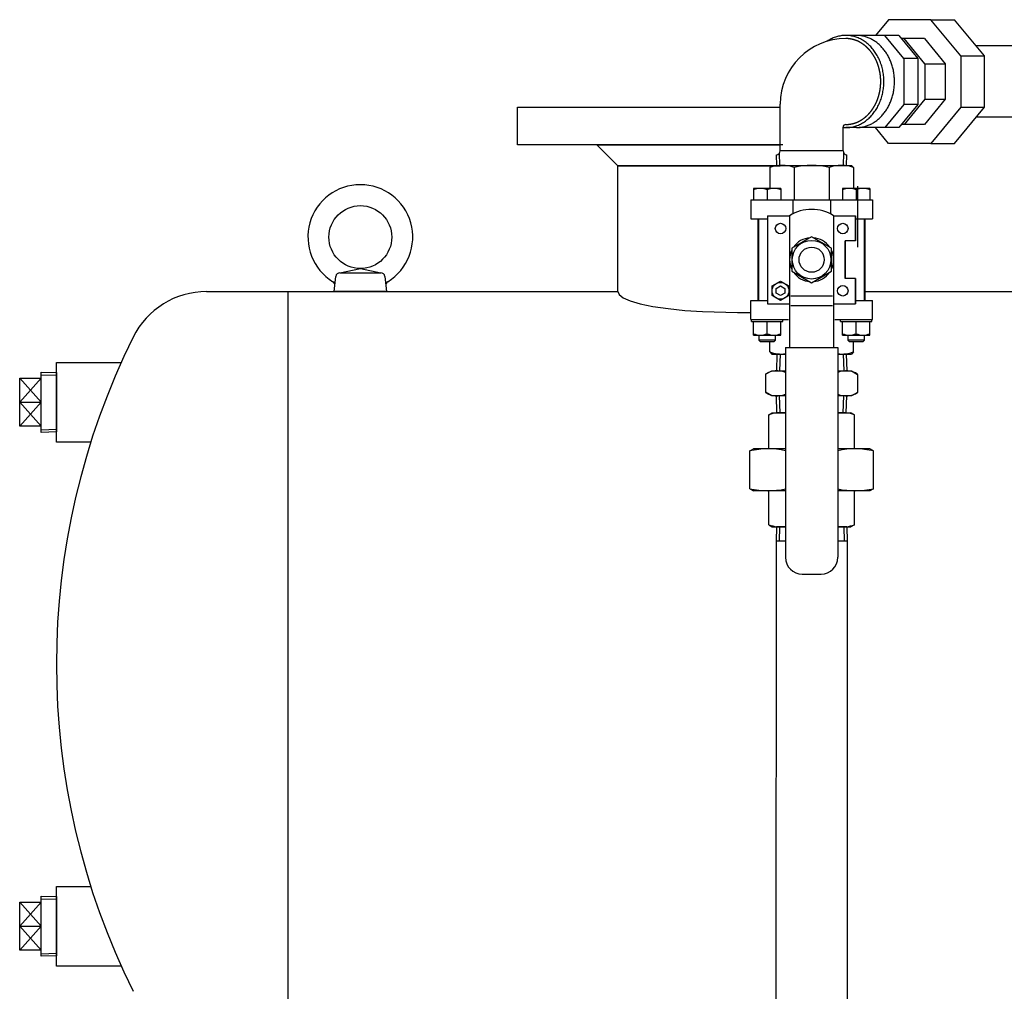
# Model space of a CAD drawing. Extents: x 242 to 6292, y 110 to 4202.
# Drawn here: x 1860 to 2330, y 1904 to 2367 of the extents above; entities that cross this region are included whole.
import ezdxf

# ---------------------------------------------------------------- set-up
doc = ezdxf.new("R2010")
doc.units = 0
doc.header["$LTSCALE"] = 88
doc.layers.get('0').update_dxf_attribs({"linetype": 'CONTINUOUS'})

msp = doc.modelspace()

# ---------------------------------------------------------------- linework, layer by layer
for p, q in [((2274.38, 2367.37), (2268.13, 2359.81)), ((2294.59, 2367.37), (2274.38, 2367.37)), ((2308.88, 2350.09), (2294.59, 2367.37)), ((2294.59, 2367.37), (2305.84, 2367.37)), ((2320.13, 2350.09), (2305.84, 2367.37)), ((2259.05, 2359.87), (2253.99, 2359.87)), ((2272.61, 2359.81), (2260.4, 2359.81)), ((2279.36, 2359.81), (2272.61, 2359.81)), ((2281.68, 2348.84), (2272.61, 2359.81)), ((2279.36, 2359.81), (2288.43, 2348.84)), ((2281.81, 2358.37), (2280.55, 2358.37)), ((2291.51, 2358.37), (2281.81, 2358.37)), ((2291.74, 2346.36), (2281.81, 2358.37)), ((2291.51, 2358.37), (2301.44, 2346.36)), ((2399.31, 2354.87), (2316.18, 2354.87)), ((2281.68, 2348.84), (2281.68, 2326.9)), ((2288.43, 2348.84), (2281.68, 2348.84)), ((2288.43, 2348.84), (2288.43, 2326.9)), ((2308.88, 2350.09), (2308.88, 2325.65)), ((2308.88, 2350.09), (2320.13, 2350.09)), ((2320.13, 2325.65), (2320.13, 2350.09)), ((2291.74, 2346.36), (2291.74, 2329.38)), ((2291.74, 2346.36), (2301.44, 2346.36)), ((2301.44, 2346.36), (2301.44, 2329.38)), ((2097.42, 2325.66), (2222.72, 2325.66)), ((2097.42, 2307.66), (2097.42, 2325.66)), ((2222.72, 2304.87), (2222.72, 2327.11)), ((2281.68, 2326.9), (2272.61, 2315.93)), ((2288.43, 2326.9), (2279.36, 2315.93)), ((2288.43, 2326.9), (2281.68, 2326.9)), ((2291.74, 2329.38), (2281.81, 2317.37)), ((2301.44, 2329.38), (2291.51, 2317.37)), ((2291.74, 2329.38), (2301.44, 2329.38)), ((2308.88, 2325.65), (2294.59, 2308.37)), ((2305.84, 2308.37), (2320.13, 2325.65)), ((2308.88, 2325.65), (2320.13, 2325.65)), ((2399.31, 2320.87), (2316.18, 2320.87)), ((2252.72, 2304.87), (2252.72, 2316.12)), ((2259.05, 2315.87), (2253.99, 2315.87)), ((2272.61, 2315.93), (2260.4, 2315.93)), ((2274.38, 2308.37), (2268.13, 2315.93)), ((2279.36, 2315.93), (2272.61, 2315.93)), ((2281.81, 2317.37), (2280.55, 2317.37)), ((2291.51, 2317.37), (2281.81, 2317.37)), ((2223.91, 2307.66), (2097.42, 2307.66)), ((2135.27, 2307.66), (2222.72, 2307.66)), ((2145.27, 2297.66), (2135.27, 2307.66)), ((2294.59, 2308.37), (2274.38, 2308.37)), ((2294.59, 2308.37), (2305.84, 2308.37)), ((2221.13, 2297.87), (2220.97, 2302.89)), ((2222.61, 2297.87), (2222.42, 2303.82)), ((2252.72, 2304.87), (2222.72, 2304.87)), ((2252.84, 2297.87), (2253.02, 2303.82)), ((2254.32, 2297.87), (2254.47, 2302.89)), ((2145.27, 2237.65), (2145.27, 2297.66)), ((2222.72, 2297.66), (2145.27, 2297.66)), ((2145.27, 2297.66), (2222.72, 2297.66)), ((2217.72, 2296.87), (2218.72, 2297.87)), ((2218.72, 2297.87), (2237.72, 2297.87)), ((2221.13, 2297.87), (2254.32, 2297.87)), ((2237.72, 2297.87), (2256.72, 2297.87)), ((2256.72, 2297.87), (2257.72, 2296.87)), ((2217.72, 2296.87), (2217.72, 2286.87)), ((2229.44, 2296.87), (2229.44, 2281.37)), ((2246.01, 2296.87), (2246.01, 2281.37)), ((2257.72, 2296.87), (2257.72, 2286.87)), ((2259.57, 2287.88), (2259.57, 2258.87)), ((2223.01, 2286.87), (2210.01, 2286.87)), ((2210.01, 2286.87), (2210.01, 2281.37)), ((2216.51, 2286.18), (2216.51, 2281.37)), ((2223.01, 2286.87), (2223.01, 2281.37)), ((2265.44, 2286.87), (2252.44, 2286.87)), ((2252.44, 2286.87), (2252.44, 2281.37)), ((2258.94, 2286.18), (2258.94, 2281.37)), ((2265.44, 2286.87), (2265.44, 2281.37)), ((2208.72, 2281.37), (2248.72, 2281.37)), ((2208.72, 2281.37), (2208.72, 2272.37)), ((2208.72, 2281.37), (2208.72, 2272.37)), ((2212.22, 2281.37), (2266.72, 2281.37)), ((2228.72, 2281.37), (2228.72, 2274.92)), ((2246.72, 2281.37), (2246.72, 2274.92)), ((2266.72, 2281.37), (2266.72, 2272.37)), ((2216.72, 2273.87), (2216.72, 2231.87)), ((2216.72, 2273.87), (2226.72, 2273.87)), ((2226.72, 2273.87), (2227.22, 2273.87)), ((2227.22, 2273.87), (2227.22, 2211.01)), ((2248.22, 2273.87), (2248.22, 2211.01)), ((2248.22, 2273.87), (2248.72, 2273.87)), ((2248.72, 2273.87), (2258.72, 2273.87)), ((2258.72, 2273.87), (2258.72, 2261.87)), ((2258.72, 2261.87), (2258.72, 2273.87)), ((2208.72, 2272.37), (2216.72, 2272.37)), ((2212.22, 2233.37), (2212.22, 2272.37)), ((2212.22, 2271.37), (2212.51, 2271.37)), ((2212.51, 2233.37), (2212.51, 2272.37)), ((2258.72, 2272.37), (2266.72, 2272.37)), ((2262.94, 2233.37), (2262.94, 2272.37)), ((2262.94, 2271.37), (2263.22, 2271.37)), ((2263.22, 2233.37), (2263.22, 2272.37)), ((2212.22, 2266.37), (2212.51, 2266.37)), ((2262.94, 2266.37), (2263.22, 2266.37)), ((2237.72, 2263.84), (2228.22, 2258.36)), ((2247.22, 2258.36), (2237.72, 2263.84)), ((2253.72, 2261.87), (2253.72, 2243.87)), ((2253.72, 2243.87), (2253.72, 2261.87)), ((2258.72, 2261.87), (2253.72, 2261.87)), ((2228.22, 2258.36), (2228.22, 2247.39)), ((2247.22, 2247.39), (2247.22, 2258.36)), ((2012.71, 2246.65), (2022.42, 2248.65)), ((2012.71, 2246.65), (2032.13, 2246.65)), ((2022.42, 2248.65), (2032.13, 2246.65)), ((2228.22, 2247.39), (2237.72, 2241.9)), ((2237.72, 2241.9), (2247.22, 2247.39)), ((2009.92, 2237.65), (2010.72, 2244.87)), ((2034.11, 2244.88), (2034.92, 2237.65)), ((2218.87, 2240.33), (2222.87, 2242.64)), ((2222.87, 2242.64), (2226.87, 2240.33)), ((2258.72, 2243.87), (2253.72, 2243.87)), ((2258.72, 2231.87), (2258.72, 2243.87)), ((2258.72, 2243.87), (2258.72, 2231.87)), ((1949.08, 2237.65), (1987.92, 2237.65)), ((1987.92, 2237.65), (2145.27, 2237.65)), ((1987.92, 1882.05), (1987.92, 2237.65)), ((2034.92, 2237.65), (2009.92, 2237.65)), ((2145.27, 2237.65), (2145.27, 2237.65)), ((2145.27, 2237.65), (2145.87, 2236.2)), ((2145.87, 2236.2), (2147.79, 2234.72)), ((2212.22, 2239.37), (2212.51, 2239.37)), ((2218.87, 2235.71), (2218.87, 2240.33)), ((2220.87, 2239.18), (2222.87, 2240.33)), ((2220.87, 2236.87), (2220.87, 2239.18)), ((2222.87, 2235.71), (2220.87, 2236.87)), ((2222.87, 2240.33), (2224.87, 2239.18)), ((2224.87, 2236.87), (2222.87, 2235.71)), ((2224.87, 2239.18), (2224.87, 2236.87)), ((2226.87, 2240.33), (2226.87, 2235.71)), ((2262.94, 2239.37), (2263.22, 2239.37)), ((2263.22, 2237.65), (2404.42, 2237.65)), ((2147.79, 2234.72), (2151.13, 2233.24)), ((2151.13, 2233.24), (2155.91, 2231.84)), ((2155.91, 2231.84), (2162, 2230.58)), ((2208.72, 2233.37), (2216.72, 2233.37)), ((2208.72, 2224.37), (2208.72, 2233.37)), ((2212.22, 2234.37), (2212.51, 2234.37)), ((2216.72, 2231.87), (2227.22, 2231.87)), ((2222.87, 2233.4), (2218.87, 2235.71)), ((2226.87, 2235.71), (2222.87, 2233.4)), ((2227.72, 2235.7), (2247.73, 2235.7)), ((2248.22, 2231.87), (2258.72, 2231.87)), ((2258.72, 2233.37), (2266.72, 2233.37)), ((2262.94, 2234.37), (2263.22, 2234.37)), ((2266.72, 2224.37), (2266.72, 2233.37)), ((2162, 2230.58), (2169.21, 2229.52)), ((2169.21, 2229.52), (2177.2, 2228.68)), ((2177.2, 2228.68), (2185.62, 2228.1)), ((2185.62, 2228.1), (2202.42, 2227.65)), ((2202.42, 2227.65), (2208.72, 2227.74)), ((2227.72, 2231.01), (2247.73, 2231.01)), ((2208.72, 2224.37), (2226.72, 2224.37)), ((2209, 2223.37), (2209, 2224.37)), ((2209, 2223.37), (2224.01, 2223.37)), ((2210.01, 2216.87), (2210.01, 2223.37)), ((2216.51, 2217.56), (2216.51, 2223.37)), ((2223.01, 2216.87), (2223.01, 2223.37)), ((2224.01, 2223.37), (2224.01, 2224.37)), ((2248.72, 2224.37), (2266.72, 2224.37)), ((2251.43, 2223.37), (2251.43, 2224.37)), ((2251.43, 2223.37), (2266.44, 2223.37)), ((2252.44, 2216.87), (2252.44, 2223.37)), ((2258.94, 2217.56), (2258.94, 2223.37)), ((2265.44, 2216.87), (2265.44, 2223.37)), ((2266.44, 2223.37), (2266.44, 2224.37)), ((2210.01, 2216.87), (2223.01, 2216.87)), ((2212.51, 2216.87), (2212.51, 2214.55)), ((2220.51, 2214.55), (2212.51, 2214.55)), ((2212.51, 2214.55), (2213.19, 2213.87)), ((2213.19, 2213.87), (2219.83, 2213.87)), ((2217.72, 2208.87), (2217.72, 2213.87)), ((2219.83, 2213.87), (2220.51, 2214.55)), ((2220.51, 2214.55), (2220.51, 2216.87)), ((2252.44, 2216.87), (2265.44, 2216.87)), ((2254.94, 2216.87), (2254.94, 2214.55)), ((2254.94, 2214.55), (2255.61, 2213.87)), ((2262.94, 2214.55), (2254.94, 2214.55)), ((2255.61, 2213.87), (2262.26, 2213.87)), ((2257.72, 2208.87), (2257.72, 2213.87)), ((2262.26, 2213.87), (2262.94, 2214.55)), ((2262.94, 2214.55), (2262.94, 2216.87)), ((2217.72, 2208.87), (2218.72, 2207.87)), ((2218.72, 2207.87), (2225.22, 2207.87)), ((2221.19, 2207.87), (2220.94, 2199.88)), ((2222.67, 2207.87), (2222.42, 2199.88)), ((2225.22, 2211.01), (2225.22, 2110.87)), ((2225.22, 2211.01), (2250.22, 2211.01)), ((2250.22, 2211.01), (2250.22, 2110.87)), ((2250.22, 2207.87), (2256.72, 2207.87)), ((2252.77, 2207.87), (2253.02, 2199.88)), ((2254.25, 2207.87), (2254.5, 2199.88)), ((2257.72, 2208.87), (2256.72, 2207.87)), ((1877.42, 2165.85), (1877.42, 2203.85)), ((1877.42, 2203.85), (1908.31, 2203.85)), ((1870.1, 2196.27), (1870.1, 2199.21)), ((1870.1, 2199.21), (1877.42, 2198.98)), ((1877.42, 2198.98), (1877.42, 2184.85)), ((2215.78, 2198.19), (2218.72, 2199.88)), ((2218.72, 2199.88), (2225.22, 2199.88)), ((2250.22, 2199.88), (2256.69, 2199.88)), ((2256.69, 2199.88), (2259.66, 2198.17)), ((1859.9, 2184.85), (1870.1, 2196.27)), ((1859.9, 2196.27), (1870.1, 2184.85)), ((1859.9, 2196.27), (1870.1, 2196.27)), ((1859.9, 2173.43), (1859.9, 2196.27)), ((1870.1, 2197.96), (1877.42, 2197.73)), ((1870.1, 2173.43), (1870.1, 2196.27)), ((2215.78, 2198.19), (2215.78, 2189.59)), ((2259.66, 2198.17), (2259.66, 2189.58)), ((2218.76, 2187.88), (2215.78, 2189.6)), ((2259.66, 2189.58), (2256.72, 2187.88)), ((1859.9, 2184.85), (1870.1, 2184.85)), ((1870.1, 2173.43), (1859.9, 2184.85)), ((1870.1, 2184.85), (1859.9, 2173.43)), ((1877.42, 2184.85), (1877.42, 2170.72)), ((2225.22, 2187.88), (2218.76, 2187.88)), ((2221.19, 2179.87), (2220.94, 2187.88)), ((2222.67, 2179.87), (2222.42, 2187.88)), ((2256.72, 2187.88), (2250.22, 2187.88)), ((2252.77, 2179.87), (2253.02, 2187.88)), ((2254.25, 2179.87), (2254.5, 2187.88)), ((2217.22, 2178.87), (2218.95, 2179.87)), ((2218.95, 2179.87), (2225.22, 2179.87)), ((2225.22, 2179.87), (2221.19, 2179.87)), ((2250.22, 2179.87), (2256.49, 2179.87)), ((2254.25, 2179.87), (2250.22, 2179.87)), ((2258.22, 2178.87), (2256.49, 2179.87)), ((2217.22, 2162.62), (2217.22, 2178.87)), ((2258.22, 2162.62), (2258.22, 2178.87)), ((1870.1, 2173.43), (1859.9, 2173.43)), ((1870.1, 2170.49), (1870.1, 2173.43)), ((1870.1, 2171.75), (1877.42, 2171.98)), ((1877.42, 2170.72), (1870.1, 2170.49)), ((1893.81, 2165.85), (1877.42, 2165.85)), ((2208.22, 2161.62), (2209.95, 2162.62)), ((2208.22, 2143.62), (2208.22, 2161.62)), ((2225.22, 2162.62), (2209.95, 2162.62)), ((2265.49, 2162.62), (2250.22, 2162.62)), ((2267.22, 2161.62), (2265.49, 2162.62)), ((2267.22, 2143.62), (2267.22, 2161.62)), ((2208.22, 2143.62), (2209.95, 2142.62)), ((2225.22, 2142.62), (2209.95, 2142.62)), ((2217.22, 2126.37), (2217.22, 2142.62)), ((2265.49, 2142.62), (2250.22, 2142.62)), ((2258.22, 2126.37), (2258.22, 2142.62)), ((2267.22, 2143.62), (2265.49, 2142.62)), ((2217.22, 2126.37), (2218.95, 2125.37)), ((2218.95, 2125.37), (2225.22, 2125.37)), ((2220.93, 2125.37), (2220.72, 2118.62)), ((2225.22, 2125.37), (2220.93, 2125.37)), ((2222.41, 2125.37), (2222.2, 2118.62)), ((2254.51, 2125.37), (2250.22, 2125.37)), ((2250.22, 2125.37), (2256.49, 2125.37)), ((2253.03, 2125.37), (2253.24, 2118.62)), ((2254.51, 2125.37), (2254.72, 2118.62)), ((2258.22, 2126.37), (2256.49, 2125.37)), ((2220.73, 2118.62), (2220.68, 1650.4)), ((2225.22, 2118.62), (2220.72, 2118.62)), ((2254.72, 2118.62), (2250.22, 2118.62)), ((2254.72, 2118.62), (2254.68, 1650.4)), ((2233.22, 2102.87), (2242.22, 2102.87)), ((1877.42, 1915.85), (1877.42, 1953.85)), ((1877.42, 1953.85), (1893.81, 1953.85)), ((1859.9, 1934.85), (1870.1, 1946.27)), ((1859.9, 1946.27), (1870.1, 1934.85)), ((1859.9, 1946.27), (1870.1, 1946.27)), ((1859.9, 1923.43), (1859.9, 1946.27)), ((1870.1, 1946.27), (1870.1, 1949.21)), ((1870.1, 1949.21), (1877.42, 1948.99)), ((1870.1, 1947.96), (1877.42, 1947.73)), ((1870.1, 1923.43), (1870.1, 1946.27)), ((1877.42, 1948.99), (1877.42, 1934.85)), ((1859.9, 1934.85), (1870.1, 1934.85)), ((1870.1, 1923.43), (1859.9, 1934.85)), ((1870.1, 1934.85), (1859.9, 1923.43)), ((1877.42, 1934.85), (1877.42, 1920.72)), ((1870.1, 1923.43), (1859.9, 1923.43)), ((1870.1, 1920.5), (1870.1, 1923.43)), ((1870.1, 1921.75), (1877.42, 1921.98)), ((1877.42, 1920.72), (1870.1, 1920.5)), ((1908.31, 1915.85), (1877.42, 1915.85))]:
    msp.add_line(p, q)
for points in [[(2252.72, 2315.93, 0), (2253.25, 2315.89, 0), (2253.78, 2315.87, 0), (2254.31, 2315.88, 0), (2254.84, 2315.9, 0), (2255.36, 2315.94, 0), (2255.89, 2315.99, 0), (2256.41, 2316.07, 0), (2256.94, 2316.16, 0), (2257.46, 2316.28, 0), (2257.97, 2316.41, 0), (2258.49, 2316.56, 0), (2259, 2316.72, 0), (2259.51, 2316.91, 0), (2260.01, 2317.11, 0), (2260.5, 2317.33, 0), (2260.99, 2317.57, 0), (2261.48, 2317.82, 0), (2261.96, 2318.1, 0), (2262.43, 2318.38, 0), (2262.89, 2318.69, 0), (2263.35, 2319.01, 0), (2263.8, 2319.35, 0), (2264.24, 2319.7, 0), (2264.67, 2320.07, 0), (2265.1, 2320.45, 0), (2265.51, 2320.85, 0), (2265.91, 2321.26, 0), (2266.31, 2321.69, 0), (2266.69, 2322.13, 0), (2267.06, 2322.58, 0), (2267.43, 2323.04, 0), (2267.78, 2323.52, 0), (2268.12, 2324.01, 0), (2268.44, 2324.52, 0), (2268.76, 2325.03, 0), (2269.06, 2325.55, 0), (2269.35, 2326.09, 0), (2269.63, 2326.63, 0), (2269.89, 2327.19, 0), (2270.14, 2327.75, 0), (2270.38, 2328.32, 0), (2270.6, 2328.9, 0), (2270.81, 2329.49, 0), (2271, 2330.08, 0), (2271.18, 2330.68, 0), (2271.35, 2331.29, 0), (2271.5, 2331.9, 0), (2271.63, 2332.52, 0), (2271.76, 2333.14, 0), (2271.86, 2333.77, 0), (2271.95, 2334.4, 0), (2272.03, 2335.03, 0), (2272.09, 2335.67, 0), (2272.13, 2336.3, 0), (2272.16, 2336.94, 0), (2272.18, 2337.58, 0), (2272.18, 2338.22, 0), (2272.16, 2338.86, 0), (2272.13, 2339.5, 0), (2272.08, 2340.14, 0), (2272.02, 2340.77, 0), (2271.94, 2341.4, 0), (2271.85, 2342.03, 0), (2271.75, 2342.66, 0), (2271.62, 2343.28, 0), (2271.49, 2343.9, 0), (2271.33, 2344.51, 0), (2271.17, 2345.12, 0), (2270.99, 2345.72, 0), (2270.79, 2346.31, 0), (2270.58, 2346.9, 0), (2270.36, 2347.48, 0), (2270.12, 2348.05, 0), (2269.87, 2348.61, 0), (2269.6, 2349.16, 0), (2269.32, 2349.71, 0), (2269.03, 2350.24, 0), (2268.73, 2350.76, 0), (2268.41, 2351.28, 0), (2268.09, 2351.78, 0), (2267.75, 2352.27, 0), (2267.39, 2352.74, 0), (2267.03, 2353.21, 0), (2266.66, 2353.66, 0), (2266.27, 2354.1, 0), (2265.88, 2354.52, 0), (2265.47, 2354.93, 0), (2265.06, 2355.33, 0), (2264.63, 2355.71, 0), (2264.2, 2356.08, 0), (2263.76, 2356.43, 0), (2263.31, 2356.77, 0), (2262.85, 2357.08, 0), (2262.39, 2357.39, 0), (2261.91, 2357.67, 0), (2261.43, 2357.95, 0), (2260.95, 2358.2, 0), (2260.46, 2358.43, 0), (2259.96, 2358.65, 0), (2259.46, 2358.85, 0), (2258.95, 2359.04, 0), (2258.44, 2359.2, 0), (2257.93, 2359.35, 0), (2257.41, 2359.48, 0), (2256.89, 2359.59, 0), (2256.37, 2359.68, 0), (2255.84, 2359.76, 0), (2255.32, 2359.81, 0), (2254.79, 2359.85, 0), (2254.26, 2359.87, 0), (2253.73, 2359.87, 0), (2253.2, 2359.85, 0), (2252.67, 2359.82, 0), (2252.15, 2359.76, 0), (2251.62, 2359.69, 0), (2251.1, 2359.59, 0), (2250.58, 2359.48, 0), (2250.06, 2359.35, 0), (2249.55, 2359.21, 0), (2249.04, 2359.04, 0), (2248.53, 2358.86, 0), (2248.03, 2358.66, 0), (2247.53, 2358.44, 0), (2247.04, 2358.21, 0), (2246.55, 2357.95, 0), (2246.07, 2357.68, 0), (2245.6, 2357.4, 0), (2245.14, 2357.09, 0)], [(2253.99, 2317.37, 0), (2254.05, 2317.37, 0), (2254.12, 2317.37, 0), (2254.19, 2317.37, 0), (2254.26, 2317.38, 0), (2254.32, 2317.38, 0), (2254.39, 2317.38, 0), (2254.46, 2317.38, 0), (2254.52, 2317.38, 0), (2254.59, 2317.39, 0), (2254.66, 2317.39, 0), (2254.72, 2317.39, 0), (2254.79, 2317.4, 0), (2254.86, 2317.4, 0), (2254.93, 2317.41, 0), (2254.99, 2317.41, 0), (2255.06, 2317.42, 0), (2255.13, 2317.42, 0), (2255.19, 2317.43, 0), (2255.26, 2317.43, 0), (2255.33, 2317.44, 0), (2255.39, 2317.45, 0), (2255.46, 2317.45, 0), (2255.53, 2317.46, 0), (2255.6, 2317.47, 0), (2255.66, 2317.48, 0), (2255.73, 2317.49, 0), (2255.8, 2317.49, 0), (2255.86, 2317.5, 0), (2255.93, 2317.51, 0), (2256, 2317.52, 0), (2256.06, 2317.53, 0), (2256.13, 2317.54, 0), (2256.2, 2317.55, 0), (2256.26, 2317.56, 0), (2256.33, 2317.58, 0), (2256.39, 2317.59, 0), (2256.46, 2317.6, 0), (2256.53, 2317.61, 0), (2256.59, 2317.63, 0), (2256.66, 2317.64, 0), (2256.73, 2317.65, 0), (2256.79, 2317.67, 0), (2256.86, 2317.68, 0), (2256.93, 2317.69, 0), (2256.99, 2317.71, 0), (2257.06, 2317.72, 0), (2257.12, 2317.74, 0), (2257.19, 2317.76, 0), (2257.26, 2317.77, 0), (2257.32, 2317.79, 0), (2257.39, 2317.8, 0), (2257.45, 2317.82, 0), (2257.52, 2317.84, 0), (2257.58, 2317.86, 0), (2257.65, 2317.87, 0), (2257.72, 2317.89, 0), (2257.78, 2317.91, 0), (2257.85, 2317.93, 0), (2257.91, 2317.95, 0), (2257.98, 2317.97, 0), (2258.04, 2317.99, 0), (2258.11, 2318.01, 0), (2258.17, 2318.03, 0), (2258.24, 2318.05, 0), (2258.3, 2318.07, 0), (2258.37, 2318.09, 0), (2258.43, 2318.12, 0), (2258.5, 2318.14, 0), (2258.56, 2318.16, 0), (2258.63, 2318.18, 0), (2258.69, 2318.21, 0), (2258.76, 2318.23, 0), (2258.82, 2318.25, 0), (2258.89, 2318.28, 0), (2258.95, 2318.3, 0), (2259.02, 2318.33, 0), (2259.08, 2318.35, 0), (2259.14, 2318.38, 0), (2259.21, 2318.4, 0), (2259.27, 2318.43, 0), (2259.34, 2318.46, 0), (2259.4, 2318.48, 0), (2259.46, 2318.51, 0), (2259.53, 2318.54, 0), (2259.59, 2318.57, 0), (2259.65, 2318.59, 0), (2259.72, 2318.62, 0), (2259.78, 2318.65, 0), (2259.84, 2318.68, 0), (2259.91, 2318.71, 0), (2259.97, 2318.74, 0), (2260.03, 2318.77, 0), (2260.1, 2318.8, 0), (2260.16, 2318.83, 0), (2260.22, 2318.86, 0), (2260.29, 2318.89, 0), (2260.35, 2318.92, 0), (2260.41, 2318.96, 0), (2260.47, 2318.99, 0), (2260.54, 2319.02, 0), (2260.6, 2319.05, 0), (2260.66, 2319.09, 0), (2260.72, 2319.12, 0), (2260.78, 2319.15, 0), (2260.85, 2319.19, 0), (2260.91, 2319.22, 0), (2260.97, 2319.26, 0), (2261.03, 2319.29, 0), (2261.09, 2319.33, 0), (2261.15, 2319.36, 0), (2261.21, 2319.4, 0), (2261.27, 2319.44, 0), (2261.34, 2319.47, 0), (2261.4, 2319.51, 0), (2261.46, 2319.55, 0), (2261.52, 2319.58, 0), (2261.58, 2319.62, 0), (2261.64, 2319.66, 0), (2261.7, 2319.7, 0), (2261.76, 2319.74, 0), (2261.82, 2319.78, 0), (2261.88, 2319.81, 0), (2261.94, 2319.85, 0), (2262, 2319.89, 0), (2262.06, 2319.93, 0), (2262.12, 2319.98, 0), (2262.18, 2320.02, 0), (2262.23, 2320.06, 0), (2262.29, 2320.1, 0), (2262.35, 2320.14, 0), (2262.41, 2320.18, 0), (2262.47, 2320.22, 0), (2262.53, 2320.27, 0), (2262.59, 2320.31, 0), (2262.65, 2320.35, 0), (2262.7, 2320.4, 0), (2262.76, 2320.44, 0), (2262.82, 2320.49, 0), (2262.88, 2320.53, 0), (2262.93, 2320.57, 0), (2262.99, 2320.62, 0), (2263.05, 2320.66, 0), (2263.11, 2320.71, 0), (2263.16, 2320.76, 0), (2263.22, 2320.8, 0), (2263.28, 2320.85, 0), (2263.33, 2320.9, 0), (2263.39, 2320.94, 0), (2263.45, 2320.99, 0), (2263.5, 2321.04, 0), (2263.56, 2321.09, 0), (2263.61, 2321.13, 0), (2263.67, 2321.18, 0), (2263.72, 2321.23, 0), (2263.78, 2321.28, 0), (2263.83, 2321.33, 0), (2263.89, 2321.38, 0), (2263.94, 2321.43, 0), (2264, 2321.48, 0), (2264.05, 2321.53, 0), (2264.11, 2321.58, 0), (2264.16, 2321.63, 0), (2264.22, 2321.68, 0), (2264.27, 2321.73, 0), (2264.32, 2321.79, 0), (2264.38, 2321.84, 0), (2264.43, 2321.89, 0), (2264.48, 2321.94, 0), (2264.54, 2322, 0), (2264.59, 2322.05, 0), (2264.64, 2322.1, 0), (2264.69, 2322.16, 0), (2264.75, 2322.21, 0), (2264.8, 2322.26, 0), (2264.85, 2322.32, 0), (2264.9, 2322.37, 0), (2264.96, 2322.43, 0), (2265.01, 2322.48, 0), (2265.06, 2322.54, 0), (2265.11, 2322.6, 0), (2265.16, 2322.65, 0), (2265.21, 2322.71, 0), (2265.26, 2322.77, 0), (2265.31, 2322.82, 0), (2265.36, 2322.88, 0), (2265.41, 2322.94, 0), (2265.46, 2322.99, 0), (2265.51, 2323.05, 0), (2265.56, 2323.11, 0), (2265.61, 2323.17, 0), (2265.66, 2323.23, 0), (2265.71, 2323.29, 0), (2265.76, 2323.35, 0), (2265.81, 2323.41, 0), (2265.85, 2323.47, 0), (2265.9, 2323.53, 0), (2265.95, 2323.59, 0), (2266, 2323.65, 0), (2266.04, 2323.71, 0), (2266.09, 2323.77, 0), (2266.14, 2323.83, 0), (2266.19, 2323.89, 0), (2266.23, 2323.95, 0), (2266.28, 2324.01, 0), (2266.33, 2324.08, 0), (2266.37, 2324.14, 0), (2266.42, 2324.2, 0), (2266.46, 2324.27, 0), (2266.51, 2324.33, 0), (2266.55, 2324.39, 0), (2266.6, 2324.46, 0), (2266.64, 2324.52, 0), (2266.69, 2324.58, 0), (2266.73, 2324.65, 0), (2266.78, 2324.71, 0), (2266.82, 2324.78, 0), (2266.87, 2324.84, 0), (2266.91, 2324.91, 0), (2266.95, 2324.97, 0), (2267, 2325.04, 0), (2267.04, 2325.1, 0), (2267.08, 2325.17, 0), (2267.12, 2325.24, 0), (2267.17, 2325.3, 0), (2267.21, 2325.37, 0), (2267.25, 2325.44, 0), (2267.29, 2325.5, 0), (2267.33, 2325.57, 0), (2267.37, 2325.64, 0), (2267.42, 2325.71, 0), (2267.46, 2325.78, 0), (2267.5, 2325.84, 0), (2267.54, 2325.91, 0), (2267.58, 2325.98, 0), (2267.62, 2326.05, 0), (2267.66, 2326.12, 0), (2267.7, 2326.19, 0), (2267.74, 2326.26, 0), (2267.77, 2326.33, 0), (2267.81, 2326.4, 0), (2267.85, 2326.47, 0), (2267.89, 2326.54, 0), (2267.93, 2326.61, 0), (2267.97, 2326.68, 0), (2268, 2326.75, 0), (2268.04, 2326.82, 0), (2268.08, 2326.89, 0), (2268.11, 2326.96, 0), (2268.15, 2327.04, 0), (2268.19, 2327.11, 0), (2268.22, 2327.18, 0), (2268.26, 2327.25, 0), (2268.3, 2327.32, 0), (2268.33, 2327.4, 0), (2268.37, 2327.47, 0), (2268.4, 2327.54, 0), (2268.44, 2327.62, 0), (2268.47, 2327.69, 0), (2268.5, 2327.76, 0), (2268.54, 2327.84, 0), (2268.57, 2327.91, 0), (2268.61, 2327.99, 0), (2268.64, 2328.06, 0), (2268.67, 2328.13, 0), (2268.7, 2328.21, 0), (2268.74, 2328.28, 0), (2268.77, 2328.36, 0), (2268.8, 2328.43, 0), (2268.83, 2328.51, 0), (2268.86, 2328.58, 0), (2268.9, 2328.66, 0), (2268.93, 2328.74, 0), (2268.96, 2328.81, 0), (2268.99, 2328.89, 0), (2269.02, 2328.96, 0), (2269.05, 2329.04, 0), (2269.08, 2329.12, 0), (2269.11, 2329.19, 0), (2269.14, 2329.27, 0), (2269.16, 2329.35, 0), (2269.19, 2329.42, 0), (2269.22, 2329.5, 0), (2269.25, 2329.58, 0), (2269.28, 2329.66, 0), (2269.31, 2329.74, 0), (2269.33, 2329.81, 0), (2269.36, 2329.89, 0), (2269.39, 2329.97, 0), (2269.41, 2330.05, 0), (2269.44, 2330.13, 0), (2269.47, 2330.2, 0), (2269.49, 2330.28, 0), (2269.52, 2330.36, 0), (2269.54, 2330.44, 0), (2269.57, 2330.52, 0), (2269.59, 2330.6, 0), (2269.62, 2330.68, 0), (2269.64, 2330.76, 0), (2269.66, 2330.84, 0), (2269.69, 2330.92, 0), (2269.71, 2331, 0), (2269.73, 2331.08, 0), (2269.76, 2331.16, 0), (2269.78, 2331.24, 0), (2269.8, 2331.32, 0), (2269.82, 2331.4, 0), (2269.85, 2331.48, 0), (2269.87, 2331.56, 0), (2269.89, 2331.64, 0), (2269.91, 2331.72, 0), (2269.93, 2331.8, 0), (2269.95, 2331.88, 0), (2269.97, 2331.97, 0), (2269.99, 2332.05, 0), (2270.01, 2332.13, 0), (2270.03, 2332.21, 0), (2270.05, 2332.29, 0), (2270.07, 2332.37, 0), (2270.09, 2332.46, 0), (2270.1, 2332.54, 0), (2270.12, 2332.62, 0), (2270.14, 2332.7, 0), (2270.16, 2332.78, 0), (2270.17, 2332.87, 0), (2270.19, 2332.95, 0), (2270.21, 2333.03, 0), (2270.22, 2333.11, 0), (2270.24, 2333.2, 0), (2270.25, 2333.28, 0), (2270.27, 2333.36, 0), (2270.29, 2333.44, 0), (2270.3, 2333.53, 0), (2270.31, 2333.61, 0), (2270.33, 2333.69, 0), (2270.34, 2333.78, 0), (2270.36, 2333.86, 0), (2270.37, 2333.94, 0), (2270.38, 2334.03, 0), (2270.4, 2334.11, 0), (2270.41, 2334.19, 0), (2270.42, 2334.28, 0), (2270.43, 2334.36, 0), (2270.44, 2334.45, 0), (2270.46, 2334.53, 0), (2270.47, 2334.61, 0), (2270.48, 2334.7, 0), (2270.49, 2334.78, 0), (2270.5, 2334.87, 0), (2270.51, 2334.95, 0), (2270.52, 2335.03, 0), (2270.53, 2335.12, 0), (2270.54, 2335.2, 0), (2270.55, 2335.29, 0), (2270.56, 2335.37, 0), (2270.56, 2335.46, 0), (2270.57, 2335.54, 0), (2270.58, 2335.62, 0), (2270.59, 2335.71, 0), (2270.59, 2335.79, 0), (2270.6, 2335.88, 0), (2270.61, 2335.96, 0), (2270.61, 2336.05, 0), (2270.62, 2336.13, 0), (2270.63, 2336.22, 0), (2270.63, 2336.3, 0), (2270.64, 2336.39, 0), (2270.64, 2336.47, 0), (2270.65, 2336.56, 0), (2270.65, 2336.64, 0), (2270.65, 2336.73, 0), (2270.66, 2336.81, 0), (2270.66, 2336.9, 0), (2270.66, 2336.98, 0), (2270.67, 2337.07, 0), (2270.67, 2337.15, 0), (2270.67, 2337.24, 0), (2270.67, 2337.32, 0), (2270.68, 2337.41, 0), (2270.68, 2337.49, 0), (2270.68, 2337.58, 0), (2270.68, 2337.66, 0), (2270.68, 2337.75, 0), (2270.68, 2337.83, 0), (2270.68, 2337.92, 0), (2270.68, 2338, 0), (2270.68, 2338.09, 0), (2270.68, 2338.17, 0), (2270.68, 2338.26, 0), (2270.68, 2338.34, 0), (2270.67, 2338.43, 0), (2270.67, 2338.51, 0), (2270.67, 2338.6, 0), (2270.67, 2338.68, 0), (2270.66, 2338.77, 0), (2270.66, 2338.85, 0), (2270.66, 2338.94, 0), (2270.65, 2339.02, 0), (2270.65, 2339.1, 0), (2270.65, 2339.19, 0), (2270.64, 2339.27, 0), (2270.64, 2339.36, 0), (2270.63, 2339.44, 0), (2270.63, 2339.53, 0), (2270.62, 2339.61, 0), (2270.61, 2339.7, 0), (2270.61, 2339.78, 0), (2270.6, 2339.87, 0), (2270.59, 2339.95, 0), (2270.59, 2340.04, 0), (2270.58, 2340.12, 0), (2270.57, 2340.21, 0), (2270.56, 2340.29, 0), (2270.56, 2340.37, 0), (2270.55, 2340.46, 0), (2270.54, 2340.54, 0), (2270.53, 2340.63, 0), (2270.52, 2340.71, 0), (2270.51, 2340.8, 0), (2270.5, 2340.88, 0), (2270.49, 2340.96, 0), (2270.48, 2341.05, 0), (2270.47, 2341.13, 0), (2270.46, 2341.22, 0), (2270.44, 2341.3, 0), (2270.43, 2341.38, 0), (2270.42, 2341.47, 0), (2270.41, 2341.55, 0), (2270.4, 2341.63, 0), (2270.38, 2341.72, 0), (2270.37, 2341.8, 0), (2270.36, 2341.88, 0), (2270.34, 2341.97, 0), (2270.33, 2342.05, 0), (2270.31, 2342.13, 0), (2270.3, 2342.22, 0), (2270.29, 2342.3, 0), (2270.27, 2342.38, 0), (2270.25, 2342.47, 0), (2270.24, 2342.55, 0), (2270.22, 2342.63, 0), (2270.21, 2342.71, 0), (2270.19, 2342.8, 0), (2270.17, 2342.88, 0), (2270.16, 2342.96, 0), (2270.14, 2343.04, 0), (2270.12, 2343.13, 0), (2270.1, 2343.21, 0), (2270.09, 2343.29, 0), (2270.07, 2343.37, 0), (2270.05, 2343.45, 0), (2270.03, 2343.54, 0), (2270.01, 2343.62, 0), (2269.99, 2343.7, 0), (2269.97, 2343.78, 0), (2269.95, 2343.86, 0), (2269.93, 2343.94, 0), (2269.91, 2344.02, 0), (2269.89, 2344.1, 0), (2269.87, 2344.18, 0), (2269.85, 2344.27, 0), (2269.82, 2344.35, 0), (2269.8, 2344.43, 0), (2269.78, 2344.51, 0), (2269.76, 2344.59, 0), (2269.73, 2344.67, 0), (2269.71, 2344.75, 0), (2269.69, 2344.83, 0), (2269.66, 2344.91, 0), (2269.64, 2344.99, 0), (2269.62, 2345.07, 0), (2269.59, 2345.15, 0), (2269.57, 2345.22, 0), (2269.54, 2345.3, 0), (2269.52, 2345.38, 0), (2269.49, 2345.46, 0), (2269.47, 2345.54, 0), (2269.44, 2345.62, 0), (2269.41, 2345.7, 0), (2269.39, 2345.78, 0), (2269.36, 2345.85, 0), (2269.33, 2345.93, 0), (2269.31, 2346.01, 0), (2269.28, 2346.09, 0), (2269.25, 2346.17, 0), (2269.22, 2346.24, 0), (2269.19, 2346.32, 0), (2269.16, 2346.4, 0), (2269.14, 2346.47, 0), (2269.11, 2346.55, 0), (2269.08, 2346.63, 0), (2269.05, 2346.71, 0), (2269.02, 2346.78, 0), (2268.99, 2346.86, 0), (2268.96, 2346.93, 0), (2268.93, 2347.01, 0), (2268.9, 2347.09, 0), (2268.86, 2347.16, 0), (2268.83, 2347.24, 0), (2268.8, 2347.31, 0), (2268.77, 2347.39, 0), (2268.74, 2347.46, 0), (2268.7, 2347.54, 0), (2268.67, 2347.61, 0), (2268.64, 2347.69, 0), (2268.61, 2347.76, 0), (2268.57, 2347.83, 0), (2268.54, 2347.91, 0), (2268.5, 2347.98, 0), (2268.47, 2348.06, 0), (2268.44, 2348.13, 0), (2268.4, 2348.2, 0), (2268.37, 2348.27, 0), (2268.33, 2348.35, 0), (2268.3, 2348.42, 0), (2268.26, 2348.49, 0), (2268.22, 2348.57, 0), (2268.19, 2348.64, 0), (2268.15, 2348.71, 0), (2268.11, 2348.78, 0), (2268.08, 2348.85, 0), (2268.04, 2348.92, 0), (2268, 2348.99, 0), (2267.97, 2349.07, 0), (2267.93, 2349.14, 0), (2267.89, 2349.21, 0), (2267.85, 2349.28, 0), (2267.81, 2349.35, 0), (2267.77, 2349.42, 0), (2267.74, 2349.49, 0), (2267.7, 2349.56, 0), (2267.66, 2349.63, 0), (2267.62, 2349.7, 0), (2267.58, 2349.76, 0), (2267.54, 2349.83, 0), (2267.5, 2349.9, 0), (2267.46, 2349.97, 0), (2267.42, 2350.04, 0), (2267.37, 2350.11, 0), (2267.33, 2350.17, 0), (2267.29, 2350.24, 0), (2267.25, 2350.31, 0), (2267.21, 2350.38, 0), (2267.17, 2350.44, 0), (2267.12, 2350.51, 0), (2267.08, 2350.57, 0), (2267.04, 2350.64, 0), (2267, 2350.71, 0), (2266.95, 2350.77, 0), (2266.91, 2350.84, 0), (2266.87, 2350.9, 0), (2266.82, 2350.97, 0), (2266.78, 2351.03, 0), (2266.73, 2351.1, 0), (2266.69, 2351.16, 0), (2266.64, 2351.23, 0), (2266.6, 2351.29, 0), (2266.55, 2351.35, 0), (2266.51, 2351.42, 0), (2266.46, 2351.48, 0), (2266.42, 2351.54, 0), (2266.37, 2351.61, 0), (2266.33, 2351.67, 0), (2266.28, 2351.73, 0), (2266.23, 2351.79, 0), (2266.19, 2351.85, 0), (2266.14, 2351.92, 0), (2266.09, 2351.98, 0), (2266.04, 2352.04, 0), (2266, 2352.1, 0), (2265.95, 2352.16, 0), (2265.9, 2352.22, 0), (2265.85, 2352.28, 0), (2265.81, 2352.34, 0), (2265.76, 2352.4, 0), (2265.71, 2352.46, 0), (2265.66, 2352.52, 0), (2265.61, 2352.58, 0), (2265.56, 2352.63, 0), (2265.51, 2352.69, 0), (2265.46, 2352.75, 0), (2265.41, 2352.81, 0), (2265.36, 2352.87, 0), (2265.31, 2352.92, 0), (2265.26, 2352.98, 0), (2265.21, 2353.04, 0), (2265.16, 2353.09, 0), (2265.11, 2353.15, 0), (2265.06, 2353.21, 0), (2265.01, 2353.26, 0), (2264.96, 2353.32, 0), (2264.9, 2353.37, 0), (2264.85, 2353.43, 0), (2264.8, 2353.48, 0), (2264.75, 2353.53, 0), (2264.69, 2353.59, 0), (2264.64, 2353.64, 0), (2264.59, 2353.7, 0), (2264.54, 2353.75, 0), (2264.48, 2353.8, 0), (2264.43, 2353.85, 0), (2264.38, 2353.91, 0), (2264.32, 2353.96, 0), (2264.27, 2354.01, 0), (2264.22, 2354.06, 0), (2264.16, 2354.11, 0), (2264.11, 2354.17, 0), (2264.05, 2354.22, 0), (2264, 2354.27, 0), (2263.94, 2354.32, 0), (2263.89, 2354.37, 0), (2263.83, 2354.42, 0), (2263.78, 2354.47, 0), (2263.72, 2354.51, 0), (2263.67, 2354.56, 0), (2263.61, 2354.61, 0), (2263.56, 2354.66, 0), (2263.5, 2354.71, 0), (2263.45, 2354.76, 0), (2263.39, 2354.8, 0), (2263.33, 2354.85, 0), (2263.28, 2354.9, 0), (2263.22, 2354.94, 0), (2263.16, 2354.99, 0), (2263.11, 2355.04, 0), (2263.05, 2355.08, 0), (2262.99, 2355.13, 0), (2262.93, 2355.17, 0), (2262.88, 2355.22, 0), (2262.82, 2355.26, 0), (2262.76, 2355.3, 0), (2262.7, 2355.35, 0), (2262.65, 2355.39, 0), (2262.59, 2355.44, 0), (2262.53, 2355.48, 0), (2262.47, 2355.52, 0), (2262.41, 2355.56, 0), (2262.35, 2355.61, 0), (2262.29, 2355.65, 0), (2262.23, 2355.69, 0), (2262.18, 2355.73, 0), (2262.12, 2355.77, 0), (2262.06, 2355.81, 0), (2262, 2355.85, 0), (2261.94, 2355.89, 0), (2261.88, 2355.93, 0), (2261.82, 2355.97, 0), (2261.76, 2356.01, 0), (2261.7, 2356.05, 0), (2261.64, 2356.09, 0), (2261.58, 2356.12, 0), (2261.52, 2356.16, 0), (2261.46, 2356.2, 0), (2261.4, 2356.24, 0), (2261.34, 2356.27, 0), (2261.27, 2356.31, 0), (2261.21, 2356.35, 0), (2261.15, 2356.38, 0), (2261.09, 2356.42, 0), (2261.03, 2356.45, 0), (2260.97, 2356.49, 0), (2260.91, 2356.52, 0), (2260.85, 2356.56, 0), (2260.78, 2356.59, 0), (2260.72, 2356.63, 0), (2260.66, 2356.66, 0), (2260.6, 2356.69, 0), (2260.54, 2356.72, 0), (2260.47, 2356.76, 0), (2260.41, 2356.79, 0), (2260.35, 2356.82, 0), (2260.29, 2356.85, 0), (2260.22, 2356.88, 0), (2260.16, 2356.91, 0), (2260.1, 2356.95, 0), (2260.03, 2356.98, 0), (2259.97, 2357.01, 0), (2259.91, 2357.04, 0), (2259.85, 2357.06, 0), (2259.78, 2357.09, 0), (2259.72, 2357.12, 0), (2259.65, 2357.15, 0), (2259.59, 2357.18, 0), (2259.53, 2357.21, 0), (2259.46, 2357.23, 0), (2259.4, 2357.26, 0), (2259.34, 2357.29, 0), (2259.27, 2357.31, 0), (2259.21, 2357.34, 0), (2259.14, 2357.37, 0), (2259.08, 2357.39, 0), (2259.02, 2357.42, 0), (2258.95, 2357.44, 0), (2258.89, 2357.47, 0), (2258.82, 2357.49, 0), (2258.76, 2357.51, 0), (2258.69, 2357.54, 0), (2258.63, 2357.56, 0), (2258.56, 2357.58, 0), (2258.5, 2357.61, 0), (2258.43, 2357.63, 0), (2258.37, 2357.65, 0), (2258.3, 2357.67, 0), (2258.24, 2357.69, 0), (2258.17, 2357.71, 0), (2258.11, 2357.74, 0), (2258.04, 2357.76, 0), (2257.98, 2357.78, 0), (2257.91, 2357.8, 0), (2257.85, 2357.81, 0), (2257.78, 2357.83, 0), (2257.72, 2357.85, 0), (2257.65, 2357.87, 0), (2257.58, 2357.89, 0), (2257.52, 2357.91, 0), (2257.45, 2357.92, 0), (2257.39, 2357.94, 0), (2257.32, 2357.96, 0), (2257.26, 2357.97, 0), (2257.19, 2357.99, 0), (2257.12, 2358.01, 0), (2257.06, 2358.02, 0), (2256.99, 2358.04, 0), (2256.93, 2358.05, 0), (2256.86, 2358.07, 0), (2256.79, 2358.08, 0), (2256.73, 2358.09, 0), (2256.66, 2358.11, 0), (2256.59, 2358.12, 0), (2256.53, 2358.13, 0), (2256.46, 2358.15, 0), (2256.39, 2358.16, 0), (2256.33, 2358.17, 0), (2256.26, 2358.18, 0), (2256.2, 2358.19, 0), (2256.13, 2358.2, 0), (2256.06, 2358.21, 0), (2256, 2358.22, 0), (2255.93, 2358.23, 0), (2255.86, 2358.24, 0), (2255.8, 2358.25, 0), (2255.73, 2358.26, 0), (2255.66, 2358.27, 0), (2255.6, 2358.28, 0), (2255.53, 2358.28, 0), (2255.46, 2358.29, 0), (2255.39, 2358.3, 0), (2255.33, 2358.31, 0), (2255.26, 2358.31, 0), (2255.19, 2358.32, 0), (2255.13, 2358.32, 0), (2255.06, 2358.33, 0), (2254.99, 2358.34, 0), (2254.93, 2358.34, 0), (2254.86, 2358.34, 0), (2254.79, 2358.35, 0), (2254.72, 2358.35, 0), (2254.66, 2358.36, 0), (2254.59, 2358.36, 0), (2254.52, 2358.36, 0), (2254.46, 2358.36, 0), (2254.39, 2358.37, 0), (2254.32, 2358.37, 0), (2254.26, 2358.37, 0), (2254.19, 2358.37, 0), (2254.12, 2358.37, 0), (2254.05, 2358.37, 0), (2253.99, 2358.37, 0)], [(2259.05, 2315.87, 0), (2259.49, 2315.88, 0), (2259.94, 2315.9, 0), (2260.39, 2315.93, 0), (2260.83, 2315.98, 0), (2261.27, 2316.04, 0), (2261.72, 2316.11, 0), (2262.16, 2316.2, 0), (2262.6, 2316.3, 0), (2263.03, 2316.41, 0), (2263.47, 2316.53, 0), (2263.9, 2316.67, 0), (2264.33, 2316.82, 0), (2264.75, 2316.98, 0), (2265.18, 2317.16, 0), (2265.6, 2317.35, 0), (2266.01, 2317.55, 0), (2266.42, 2317.76, 0), (2266.83, 2317.98, 0), (2267.23, 2318.22, 0), (2267.62, 2318.47, 0), (2268.01, 2318.73, 0), (2268.4, 2319, 0), (2268.78, 2319.29, 0), (2269.16, 2319.58, 0), (2269.52, 2319.89, 0), (2269.89, 2320.2, 0), (2270.24, 2320.53, 0), (2270.59, 2320.87, 0), (2270.93, 2321.21, 0), (2271.27, 2321.57, 0), (2271.59, 2321.94, 0), (2271.91, 2322.32, 0), (2272.22, 2322.7, 0), (2272.53, 2323.1, 0), (2272.82, 2323.5, 0), (2273.11, 2323.92, 0), (2273.39, 2324.34, 0), (2273.66, 2324.77, 0), (2273.92, 2325.2, 0), (2274.17, 2325.65, 0), (2274.42, 2326.1, 0), (2274.65, 2326.56, 0), (2274.88, 2327.03, 0), (2275.09, 2327.5, 0), (2275.3, 2327.98, 0), (2275.49, 2328.47, 0), (2275.68, 2328.96, 0), (2275.86, 2329.45, 0), (2276.02, 2329.96, 0), (2276.18, 2330.46, 0), (2276.32, 2330.97, 0), (2276.46, 2331.49, 0), (2276.58, 2332.01, 0), (2276.7, 2332.53, 0), (2276.8, 2333.05, 0), (2276.89, 2333.58, 0), (2276.97, 2334.11, 0), (2277.04, 2334.64, 0), (2277.1, 2335.18, 0), (2277.15, 2335.72, 0), (2277.19, 2336.25, 0), (2277.22, 2336.79, 0), (2277.24, 2337.33, 0), (2277.24, 2337.87, 0), (2277.24, 2338.41, 0), (2277.22, 2338.95, 0), (2277.19, 2339.49, 0), (2277.15, 2340.03, 0), (2277.1, 2340.57, 0), (2277.04, 2341.1, 0), (2276.97, 2341.63, 0), (2276.89, 2342.16, 0), (2276.8, 2342.69, 0), (2276.7, 2343.22, 0), (2276.58, 2343.74, 0), (2276.46, 2344.26, 0), (2276.32, 2344.77, 0), (2276.18, 2345.28, 0), (2276.02, 2345.79, 0), (2275.86, 2346.29, 0), (2275.68, 2346.79, 0), (2275.49, 2347.28, 0), (2275.3, 2347.76, 0), (2275.09, 2348.24, 0), (2274.88, 2348.72, 0), (2274.65, 2349.18, 0), (2274.42, 2349.64, 0), (2274.17, 2350.1, 0), (2273.92, 2350.54, 0), (2273.66, 2350.98, 0), (2273.39, 2351.41, 0), (2273.11, 2351.83, 0), (2272.82, 2352.24, 0), (2272.53, 2352.65, 0), (2272.22, 2353.04, 0), (2271.91, 2353.43, 0), (2271.59, 2353.81, 0), (2271.27, 2354.17, 0), (2270.93, 2354.53, 0), (2270.59, 2354.88, 0), (2270.24, 2355.22, 0), (2269.89, 2355.54, 0), (2269.52, 2355.86, 0), (2269.16, 2356.17, 0), (2268.78, 2356.46, 0), (2268.4, 2356.74, 0), (2268.01, 2357.01, 0), (2267.62, 2357.28, 0), (2267.23, 2357.52, 0), (2266.83, 2357.76, 0), (2266.42, 2357.99, 0), (2266.01, 2358.2, 0), (2265.6, 2358.4, 0), (2265.18, 2358.59, 0), (2264.75, 2358.76, 0), (2264.33, 2358.93, 0), (2263.9, 2359.08, 0), (2263.47, 2359.21, 0), (2263.03, 2359.34, 0), (2262.6, 2359.45, 0), (2262.16, 2359.55, 0), (2261.72, 2359.63, 0), (2261.27, 2359.71, 0), (2260.83, 2359.77, 0), (2260.39, 2359.81, 0), (2259.94, 2359.85, 0), (2259.49, 2359.87, 0), (2259.05, 2359.87, 0)]]:
    msp.add_polyline3d(points)
for centre, radius in [((2022.42, 2263.65), 15), ((2222.87, 2267.72), 2.5), ((2252.57, 2267.72), 2.5), ((2237.72, 2252.87), 9.22), ((2237.72, 2252.87), 6), ((2222.87, 2238.02), 4), ((2252.57, 2238.02), 2.5)]:
    msp.add_circle(centre, radius)
for centre, radius, start, end in [((2253.99, 2327.11), 31.27, 90, 180), ((2253.97, 2316.12), 1.25, 90, 180), ((2220.72, 2304.87), 2, 277.181, 0), ((2254.72, 2304.87), 2, 180, 262.819), ((2223.58, 2280.22), 17.66, 70.6248, 109.3752), ((2237.72, 2263.06), 34.81, 76.2342, 103.7658), ((2251.86, 2280.22), 17.66, 70.6248, 109.3752), ((2022.42, 2263.65), 25, 301.6662, 238.3247), ((2213.26, 2278.88), 7.99, 65.9936, 114.0064), ((2219.76, 2278.88), 7.99, 65.9936, 114.0064), ((2255.69, 2278.88), 7.99, 65.9936, 114.0064), ((2262.19, 2278.88), 7.99, 65.9936, 114.0064), ((2237.72, 2257), 19.87, 58.1092, 121.8908), ((2237.72, 2252.87), 10.5, 94.7949, 145.2067), ((2237.72, 2252.87), 10.5, 34.7933, 85.2051), ((2237.72, 2252.87), 10.5, 154.7912, 205.2088), ((2237.72, 2252.87), 10.5, 334.7912, 25.2088), ((2012.71, 2244.65), 2, 90, 173.6859), ((2032.13, 2244.65), 2, 6.3924, 90), ((2237.72, 2252.87), 10.5, 214.7933, 265.2051), ((2237.72, 2252.87), 10.5, 274.7949, 325.2067), ((2008.24, 2240.67), 2, 353.6859, 58.3247), ((2036.6, 2240.67), 2, 121.6662, 186.3924), ((1949.08, 2198.49), 39.16, 90, 153.6122), ((2213.26, 2224.86), 7.99, 245.9936, 294.0064), ((2219.76, 2224.86), 7.99, 245.9936, 294.0064), ((2255.69, 2224.86), 7.99, 245.9936, 294.0064), ((2262.19, 2224.86), 7.99, 245.9936, 294.0064), ((2228.52, 2059.85), 351.1, 153.6122, 206.3878), ((2223.58, 2225.53), 17.66, 250.6248, 275.3362), ((2251.86, 2225.53), 17.66, 264.6638, 289.3752), ((2221.26, 2190.18), 9.7, 65.9145, 124.4073), ((2254.17, 2190.18), 9.7, 55.5369, 114.0351), ((2221.27, 2197.58), 9.7, 235.5369, 294.0351), ((2254.18, 2197.58), 9.7, 245.9145, 304.4073), ((2223.23, 2161.35), 18.53, 83.8158, 108.9113), ((2252.22, 2161.35), 18.53, 71.0887, 96.1842), ((2216.86, 2124.79), 37.83, 77.2327, 103.2036), ((2258.58, 2124.79), 37.83, 76.7964, 102.7673), ((2216.86, 2180.45), 37.83, 256.7964, 282.7673), ((2258.58, 2180.45), 37.83, 257.2327, 283.2036), ((2223.23, 2143.9), 18.53, 251.0887, 276.1842), ((2252.22, 2143.9), 18.53, 263.8158, 288.9113), ((2233.22, 2110.87), 8, 180, 270), ((2242.22, 2110.87), 8, 270, 0)]:
    msp.add_arc(centre, radius, start, end)

doc.saveas('drawing.dxf')
